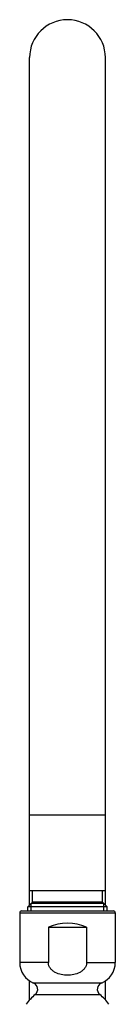
# Model space of a CAD drawing. Units: millimetres. Extents: x 37 to 2799, y -1121 to 1061.
# Drawn here: x 1832 to 1858, y 801 to 1061 of the extents above; entities that cross this region are included whole.
import ezdxf

# ---------------------------------------------------------------- set-up
doc = ezdxf.new("R2010")
doc.units = ezdxf.units.MM
doc.header["$LTSCALE"] = 54.820741
doc.layers.get('0').update_dxf_attribs({"linetype": 'CONTINUOUS'})
doc.layers.add('02___PRT_ALL_AXES', color=7, linetype='CONTINUOUS')
doc.layers.add('AXIS', color=7, linetype='CONTINUOUS')

msp = doc.modelspace()

# ---------------------------------------------------------------- linework, layer by layer
at = {"color": 7, "linetype": 'Continuous'}
for p, q in [((1834.92, 827.56), (1834.92, 1051.31)), ((1854.92, 827.56), (1854.92, 1051.31)), ((1854.92, 831.31), (1834.92, 831.31)), ((1835.67, 828.31), (1834.42, 827.06)), ((1855.42, 827.06), (1834.42, 827.06)), ((1835.37, 828.01), (1854.47, 828.01)), ((1854.17, 828.31), (1835.67, 828.31)), ((1854.17, 828.31), (1855.42, 827.06)), ((1832.32, 825.47), (1832.32, 812.34)), ((1832.83, 825.98), (1857.01, 825.98)), ((1857.52, 825.47), (1857.52, 812.34)), ((1834.92, 802.5), (1834.92, 807.51)), ((1854.92, 802.5), (1854.92, 807.51))]:
    msp.add_line(p, q, dxfattribs=at)
at = {"color": 9, "linetype": 'Continuous'}
for p, q in [((1854.92, 851.31), (1834.92, 851.31)), ((1832.32, 825.47), (1857.52, 825.47)), ((1835.95, 806.96), (1853.88, 806.96)), ((1836.42, 803.94), (1853.42, 803.94))]:
    msp.add_line(p, q, dxfattribs=at)
at = {"color": 2, "linetype": 'Continuous'}
for p, q in [((1835.37, 825.98), (1835.37, 828.01)), ((1854.47, 825.98), (1854.47, 828.01))]:
    msp.add_line(p, q, dxfattribs=at)
at = {"color": 7, "linetype": 'Continuous'}
for centre, radius, start, end in [((1844.92, 1051.31), 10, 0, 180), ((1832.83, 825.47), 0.508, 90, 180), ((1857.01, 825.47), 0.508, 0, 90), ((1838.12, 812.34), 5.8, 180, 248.0878), ((1851.72, 812.34), 5.8, 291.9122, 0), ((1835.29, 805.31), 1.78, 309.371, 68.0878), ((1854.55, 805.31), 1.78, 111.9122, 230.629), ((1844.92, 793.58), 13.4, 129.371, 144.6534), ((1844.92, 793.58), 13.4, 35.3466, 50.629)]:
    msp.add_arc(centre, radius, start, end, dxfattribs=at)
at = {"layer": '02___PRT_ALL_AXES', "color": 7, "linetype": 'Continuous'}
for p, q in [((1835.67, 828.31), (1835.67, 831.31)), ((1854.17, 828.31), (1854.17, 831.31)), ((1834.42, 825.98), (1834.42, 827.06)), ((1855.42, 825.98), (1855.42, 827.06))]:
    msp.add_line(p, q, dxfattribs=at)
at = {"layer": 'AXIS', "color": 7, "linetype": 'Continuous'}
for p, q in [((1839.88, 821.68), (1839.88, 812.34)), ((1839.88, 821.68), (1849.95, 821.68)), ((1849.95, 821.68), (1849.95, 812.34))]:
    msp.add_line(p, q, dxfattribs=at)
at = {"layer": 'AXIS', "color": 9, "linetype": 'Continuous'}
for p, q in [((1839.88, 812.34), (1832.32, 812.34)), ((1849.95, 812.34), (1857.52, 812.34))]:
    msp.add_line(p, q, dxfattribs=at)
at = {"layer": 'AXIS', "color": 7, "linetype": 'Continuous'}
msp.add_ellipse((1844.92, 810.13), major_axis=(12.6, 0), ratio=1, start_param=1.159658, end_param=1.981934, dxfattribs=at)
for points, knots in [([(1844.92, 809.02), (1844.36, 809.02), (1843.26, 809.13), (1841.93, 809.58), (1840.99, 810.19), (1840.4, 810.78), (1839.99, 811.51), (1839.88, 812.07), (1839.88, 812.34)], [0, 0, 0, 0, 0.25016, 0.500003, 0.625148, 0.750209, 0.875156, 1, 1, 1, 1]), ([(1849.95, 812.34), (1849.95, 812.07), (1849.85, 811.51), (1849.44, 810.78), (1848.84, 810.19), (1847.91, 809.58), (1846.58, 809.13), (1845.47, 809.02), (1844.92, 809.02)], [0, 0, 0, 0, 0.12484, 0.249784, 0.374843, 0.499986, 0.749831, 1, 1, 1, 1])]:
    msp.add_open_spline(points, degree=3, knots=knots, dxfattribs=at)

doc.saveas('drawing.dxf')
